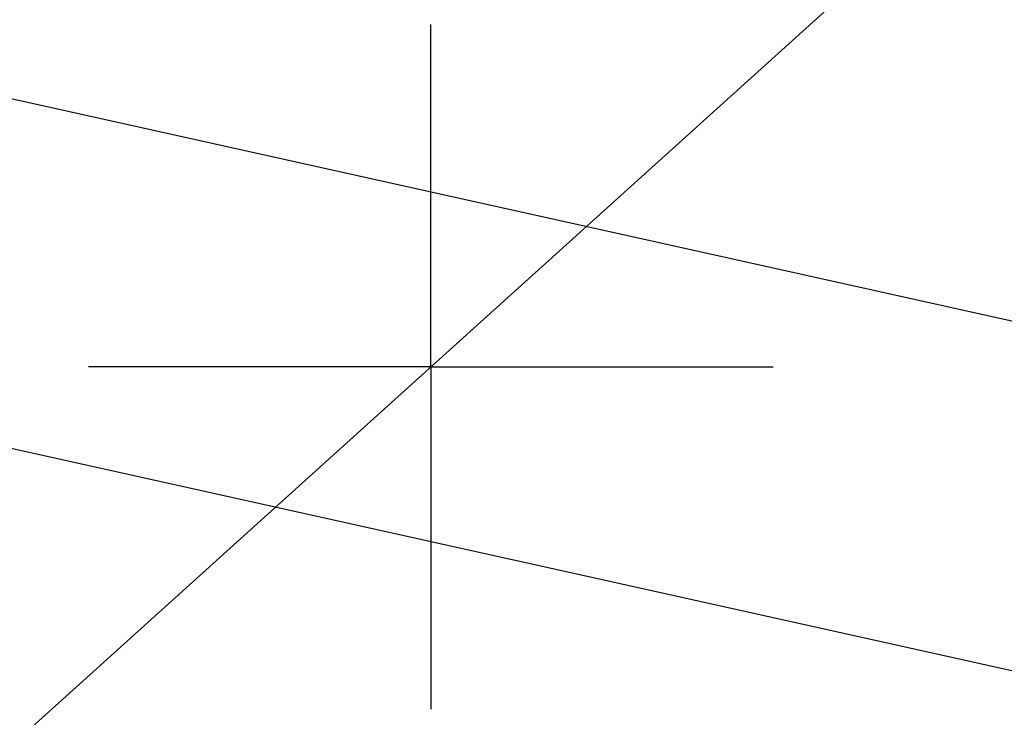
# Model space of a CAD drawing. Units: millimetres. Extents: x 299 to 1526, y 467 to 2155.
# Drawn here: x 899 to 906, y 698 to 703 of the extents above; entities that cross this region are included whole.
import ezdxf

# ---------------------------------------------------------------- set-up
doc = ezdxf.new("R2010")
doc.units = ezdxf.units.MM
doc.header["$PDSIZE"] = -1
doc.layers.add('MITTELLINIEN', color=7, linetype='Continuous')
doc.styles.get("Standard").update_dxf_attribs({"font": 'arial.ttf'})
doc.dimstyles.new('ISO-25', dxfattribs={"dimtxt": 25, "dimasz": 22, "dimexe": 15, "dimexo": 20, "dimgap": 5, "dimtad": 0, "dimdec": 0, "dimtxsty": 'Standard', "dimcen": 2.5, "dimclrd": 8, "dimclre": 8, "dimclrt": 256, "dimadec": 0, "dimazin": 0, "dimtfac": 1, "dimtdec": 0, "dimtmove": 0, "dimatfit": 3, "dimfxl": 1, "dimtfill": 1, "dimtfillclr": 256, "dimarcsym": 0})

# ---------------------------------------------------------------- blocks, each defined once
blk = doc.blocks.new('SW_CENTERMARKSYMBOL_3')
at = {"layer": 'MITTELLINIEN', "color": 0}
for q in [(0, 2.5), (-2.5, 0), (0, -2.5), (2.5, 0)]:
    blk.add_line((0, 0), q, dxfattribs=at)
blk = doc.blocks.new('*D40')
at = {"color": 8, "lineweight": -2, "transparency": 16777216}
for p, q in [((956.9909, 750.5225), (940.6579, 735.7836)), ((879.6322, 680.7137), (924.325, 721.0447)), ((863.2992, 665.9748), (846.9663, 651.2359))]:
    blk.add_line(p, q, dxfattribs=at)
at = {"color": 8, "transparency": 16777216}
for points in [[(938.2014, 738.5058), (943.1144, 733.0615), (924.325, 721.0447)], [(860.8427, 668.6969), (865.7557, 663.2526), (879.6322, 680.7137)]]:
    blk.add_solid(points, dxfattribs=at)
at = {"layer": 'Defpoints', "color": 0, "transparency": 16777216}
for p in [(924.325, 721.0447), (879.6322, 680.7137)]:
    blk.add_point(p, dxfattribs=at)
at = {"transparency": 16777216, "insert": (984.0613, 774.951), "char_height": 25, "attachment_point": 5, "rotation": 42.06323, "bg_fill": 3, "box_fill_scale": 1.1, "bg_fill_color": 256, "bg_fill_true_color": 13158600, "bg_fill_transparency": 0}
blk.add_mtext('∅60', dxfattribs=at)
blk = doc.blocks.new('*D41')
at = {"color": 8, "lineweight": -2, "transparency": 16777216}
for p, q in [((854.7074, 752.9415), (839.0524, 737.4844)), ((780.5597, 679.7311), (823.3974, 722.0273)), ((764.9047, 664.274), (749.2497, 648.8169))]:
    blk.add_line(p, q, dxfattribs=at)
at = {"color": 8, "transparency": 16777216}
for points in [[(836.4763, 740.0935), (841.6286, 734.8752), (823.3974, 722.0273)], [(762.3285, 666.8832), (767.4809, 661.6649), (780.5597, 679.7311)]]:
    blk.add_solid(points, dxfattribs=at)
at = {"layer": 'Defpoints', "color": 0, "transparency": 16777216}
for p in [(823.3974, 722.0273), (780.5597, 679.7311)]:
    blk.add_point(p, dxfattribs=at)
at = {"transparency": 16777216, "insert": (880.6543, 778.5603), "char_height": 25, "attachment_point": 5, "rotation": 44.63554, "bg_fill": 3, "box_fill_scale": 1.1, "bg_fill_color": 256, "bg_fill_true_color": 13158600, "bg_fill_transparency": 0}
blk.add_mtext('∅60', dxfattribs=at)

msp = doc.modelspace()

# ---------------------------------------------------------------- linework, layer by layer
at = {"color": 7, "linetype": 'Continuous'}
for p, q in [((909.1771, 700.5566), (895.3195, 703.6323)), ((894.7801, 701.2018), (908.6376, 698.1261))]:
    msp.add_line(p, q, dxfattribs=at)
for radius in [30.1, 27.55, 24.55, 23.25, 7.5]:
    msp.add_circle((901.9786, 700.8792), radius, dxfattribs=at)
msp.add_arc((901.9786, 700.8792), 23.0178, 150.68674, 29.31326, dxfattribs=at)

# ---------------------------------------------------------------- block references
at = {"color": 7}
msp.add_blockref('SW_CENTERMARKSYMBOL_3', (901.9786, 700.8792), dxfattribs=at)

# ---------------------------------------------------------------- next in the draw order: dimensions: what is measured, and where the dimension line sits
dim = msp.add_diameter_dim_2p(p1=(879.6322, 680.7137), p2=(924.325, 721.0447), dimstyle='ISO-25')
dim.commit()
dim.dimension.update_dxf_attribs({"geometry": '*D40', "text_midpoint": (984.0613, 774.951)})

# ---------------------------------------------------------------- next in the draw order: dimensions: what is measured, and where the dimension line sits
dim = msp.add_diameter_dim_2p(p1=(780.5597, 679.7311), p2=(823.3974, 722.0273), dimstyle='ISO-25')
dim.commit()
dim.dimension.update_dxf_attribs({"geometry": '*D41', "text_midpoint": (880.6543, 778.5603)})

doc.saveas('drawing.dxf')
